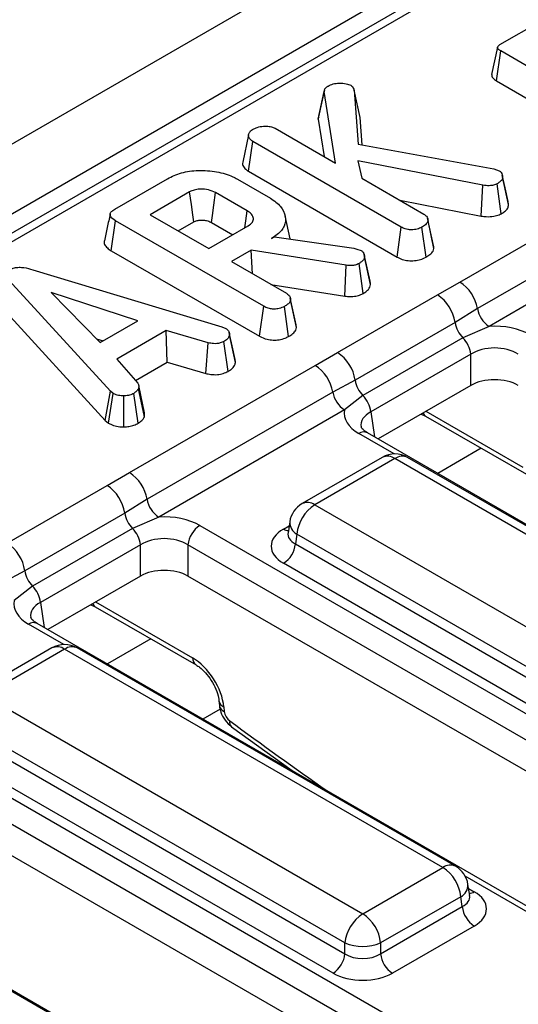
# Model space of a CAD drawing. Units: millimetres. Extents: x -117 to 664, y -32 to 370.
# Drawn here: x 270 to 276, y 114 to 126 of the extents above; entities that cross this region are included whole.
import ezdxf

# ---------------------------------------------------------------- set-up
doc = ezdxf.new("R2010")
doc.units = ezdxf.units.MM

msp = doc.modelspace()

# ---------------------------------------------------------------- linework, layer by layer
at = {"color": 7, "linetype": 'Continuous', "lineweight": 25}
for p, q in [((383.881082, 190.494917), (242.601147, 108.935746)), ((384.38805, 189.95973), (243.108115, 108.40056)), ((299.707261, 140.847519), (243.866332, 108.611238)), ((299.857249, 140.832667), (244.01632, 108.596385)), ((275.473442, 125.753582), (275.973314, 126.042152)), ((275.43141, 125.321592), (275.481803, 125.676699)), ((276.758656, 124.939588), (275.481803, 125.676699)), ((275.43141, 125.321592), (276.709388, 124.583831)), ((273.317764, 124.866353), (273.388444, 125.193895)), ((273.523476, 124.346078), (273.388444, 125.193895)), ((273.74588, 125.209581), (273.790611, 124.571728)), ((273.816084, 124.888448), (273.74588, 125.209581)), ((273.317764, 124.866353), (273.388188, 124.424178)), ((273.838915, 124.562892), (273.816084, 124.888448)), ((272.807769, 124.759247), (273.523476, 124.346078)), ((272.492558, 124.681283), (272.422174, 124.357291)), ((272.490223, 124.249453), (272.541051, 124.604309)), ((274.301472, 123.588039), (272.541051, 124.604309)), ((273.790611, 124.571728), (275.40137, 124.277056)), ((275.269683, 124.08278), (273.787685, 124.374073)), ((273.787685, 124.374073), (273.833671, 124.167006)), ((272.490223, 124.249453), (274.252295, 123.23223)), ((273.833671, 124.167006), (274.569862, 123.742012)), ((274.997645, 122.935461), (277.199963, 124.206833)), ((275.40137, 124.277056), (275.464078, 124.255818)), ((275.50071, 124.209272), (275.500248, 124.211398)), ((275.574768, 123.855178), (275.504211, 124.181486)), ((270.905795, 123.800753), (271.530366, 124.161311)), ((272.359783, 124.156001), (272.751917, 123.929627)), ((275.251437, 123.716738), (275.269683, 124.08278)), ((275.488633, 123.745232), (275.439412, 124.101121)), ((271.793321, 124.0042), (271.325102, 123.733903)), ((272.475584, 123.78024), (272.101008, 123.996478)), ((274.28438, 123.906817), (275.251437, 123.716738)), ((277.407809, 123.890876), (275.205491, 122.619505)), ((275.574768, 123.855178), (275.568755, 123.891074)), ((271.325102, 123.733903), (272.020742, 123.332319)), ((272.984531, 123.446449), (272.925075, 123.719643)), ((270.864108, 123.30692), (270.914574, 123.661985)), ((272.672069, 122.647405), (270.914574, 123.661985)), ((271.657864, 123.541804), (271.841906, 123.64805)), ((272.020742, 123.332319), (272.488962, 123.602616)), ((272.052111, 123.640508), (272.303355, 123.495467)), ((274.252295, 123.23223), (274.301472, 123.588039)), ((274.596015, 123.229985), (274.546451, 123.585626)), ((274.618052, 123.678197), (274.615653, 123.689239)), ((274.685001, 123.370049), (274.618612, 123.675623)), ((274.690809, 123.335142), (274.620029, 123.663336)), ((277.546373, 123.680238), (275.344055, 122.408867)), ((272.76404, 123.452504), (272.799993, 123.473259)), ((272.799993, 123.473259), (273.741866, 123.336421)), ((270.864108, 123.30692), (272.622892, 122.291596)), ((272.522824, 123.313253), (272.288296, 123.177863)), ((273.649895, 123.134664), (272.522824, 123.313253)), ((272.538522, 123.033411), (272.522824, 123.313253)), ((273.741866, 123.336421), (273.776983, 123.326768)), ((273.776983, 123.326768), (273.826313, 123.309392)), ((273.938849, 122.907315), (273.868118, 123.23506)), ((272.288296, 123.177863), (272.940459, 122.801378)), ((273.634086, 122.76833), (273.649895, 123.134664)), ((273.850733, 122.799733), (273.801648, 123.15566)), ((269.932735, 123.081666), (272.176007, 122.403027)), ((270.853287, 121.641368), (269.650131, 122.958102)), ((272.756948, 122.907316), (273.634086, 122.76833)), ((274.731204, 122.78338), (274.997645, 122.935461)), ((271.179369, 122.475911), (270.152631, 122.809921)), ((270.152631, 122.809921), (270.731216, 122.217198)), ((273.546032, 122.099196), (274.731204, 122.78338)), ((272.622892, 122.291596), (272.672069, 122.647405)), ((272.966612, 122.289351), (272.917048, 122.644991)), ((273.055603, 122.429378), (272.986248, 122.748604)), ((273.061406, 122.394508), (272.990625, 122.722702)), ((269.586942, 122.61337), (270.792929, 121.293538)), ((275.205491, 122.619505), (274.940802, 122.455168)), ((270.731216, 122.217198), (271.179369, 122.475911)), ((273.061406, 122.394508), (273.054823, 122.429328)), ((274.940802, 122.455168), (273.755631, 121.770983)), ((271.514229, 122.36031), (270.928119, 122.021956)), ((272.01213, 122.215267), (271.514229, 122.36031)), ((271.528016, 121.984071), (271.514229, 122.36031)), ((272.176007, 122.403027), (272.221575, 122.385409)), ((272.336541, 121.979818), (272.265888, 122.308182)), ((275.344055, 122.408867), (275.033319, 122.272986)), ((270.68666, 122.262842), (270.765727, 122.23712)), ((271.984146, 121.851196), (272.01213, 122.215267)), ((272.248774, 121.874922), (272.199836, 122.230954)), ((275.033319, 122.272986), (273.848147, 121.588802)), ((273.282592, 121.945382), (273.546032, 122.099196)), ((275.126987, 122.079209), (273.941815, 121.395024)), ((275.126987, 121.708543), (275.126987, 122.079209)), ((270.928119, 122.021956), (271.179787, 121.734282)), ((271.080273, 120.674011), (273.282592, 121.945382)), ((271.151444, 121.76668), (271.528016, 121.984071)), ((271.528016, 121.984071), (271.984146, 121.851196)), ((273.755631, 121.770983), (273.490438, 121.629426)), ((270.792929, 121.293538), (270.853287, 121.641368)), ((270.832703, 121.260569), (270.885896, 121.614338)), ((270.885896, 121.614338), (270.853287, 121.641368)), ((271.182862, 121.259497), (271.130457, 121.613614)), ((271.256025, 121.335164), (271.186476, 121.669604)), ((271.2597, 121.385322), (271.189306, 121.709408)), ((273.490438, 121.629426), (271.28812, 120.358054)), ((275.126987, 121.708543), (274.027895, 121.074051)), ((271.013738, 121.217814), (271.01173, 121.585136)), ((273.848147, 121.588802), (273.629002, 121.418788)), ((273.629002, 121.418788), (271.426684, 120.147416)), ((274.537219, 121.368078), (274.591685, 121.344521)), ((270.792929, 121.293538), (270.832703, 121.260569)), ((274.591685, 121.344521), (275.786512, 120.654762)), ((286.824068, 113.686977), (273.900924, 121.14735)), ((274.077897, 120.855588), (273.126686, 120.306466)), ((274.227885, 120.840735), (273.276674, 120.291613)), ((278.714629, 118.250593), (274.227885, 120.840735)), ((278.864617, 118.265445), (274.377873, 120.855588)), ((270.813832, 120.52193), (271.080273, 120.674011)), ((269.628661, 119.837745), (270.813832, 120.52193)), ((271.28812, 120.358054), (271.02343, 120.193717)), ((271.02343, 120.193717), (269.838259, 119.509533)), ((273.276674, 120.291613), (277.763419, 117.701471)), ((271.426684, 120.147416), (271.115947, 120.011536)), ((272.98006, 120.091596), (272.960119, 119.959998)), ((271.115947, 120.011536), (269.930776, 119.327351)), ((271.914031, 120.048163), (284.837175, 112.587791)), ((272.960023, 119.963752), (272.959737, 119.958867)), ((273.065349, 119.946006), (273.047585, 119.828768)), ((277.552094, 117.355863), (273.065349, 119.946006)), ((271.209615, 119.817758), (270.024444, 119.133573)), ((271.209615, 119.447093), (271.209615, 119.817758)), ((284.696292, 112.357386), (271.773148, 119.817758)), ((271.773148, 119.817758), (271.773148, 119.447093)), ((273.047585, 119.828768), (277.552094, 117.228371)), ((269.838259, 119.509533), (269.573066, 119.367975)), ((277.411211, 116.997966), (272.906702, 119.598363)), ((271.209615, 119.447093), (270.110523, 118.812601)), ((284.552938, 112.069477), (271.773148, 119.447093)), ((269.930776, 119.327351), (269.71163, 119.157337)), ((270.619848, 119.106627), (270.674313, 119.083071)), ((270.674313, 119.083071), (271.86914, 118.393312)), ((282.906696, 111.425527), (269.983552, 118.885899)), ((270.160525, 118.594137), (269.209315, 118.045015)), ((270.310513, 118.579285), (269.359303, 118.030163)), ((274.797258, 115.989142), (270.310513, 118.579285)), ((274.947245, 116.003995), (270.460501, 118.594137)), ((269.359303, 118.030163), (273.846047, 115.44002)), ((272.140579, 117.967853), (272.145731, 117.911093)), ((272.198533, 117.895857), (272.203685, 117.839096)), ((267.99666, 117.786713), (280.919803, 110.326341)), ((273.634722, 115.094413), (269.147978, 117.684555)), ((272.291013, 117.658137), (273.009638, 117.138977)), ((280.77892, 110.095935), (267.855776, 117.556308)), ((269.130213, 117.567318), (273.634722, 114.96692)), ((273.493839, 114.736515), (268.98933, 117.336913)), ((280.635566, 109.808027), (267.855776, 117.185642)), ((272.884479, 117.229396), (272.868745, 117.220313)), ((278.989325, 109.164076), (266.066181, 116.624449)), ((271.029874, 113.742544), (266.543129, 116.332687)), ((273.846047, 115.44002), (274.797258, 115.989142)), ((275.113812, 115.657527), (275.093872, 115.789125)), ((275.008582, 115.643535), (274.057372, 115.094413)), ((275.026347, 115.526298), (275.008582, 115.643535)), ((275.114268, 115.655055), (275.113714, 115.658442)), ((274.057372, 114.96692), (275.026347, 115.526298)), ((275.16723, 115.295893), (274.198255, 114.736515)), ((273.634722, 114.96692), (273.634722, 115.094413)), ((274.057372, 115.094413), (274.057372, 114.96692))]:
    msp.add_line(p, q, dxfattribs=at)
at = {"color": 8, "linetype": 'Continuous', "lineweight": 25}
for p, q in [((273.941815, 121.395024), (273.986862, 121.097739)), ((274.595435, 121.401685), (275.745276, 120.737896)), ((274.219761, 120.895663), (273.800932, 121.137448)), ((275.25142, 120.963664), (274.735266, 120.665694)), ((272.906702, 120.005014), (272.972715, 120.043123)), ((270.024444, 119.133573), (270.06949, 118.836288)), ((270.678063, 119.140235), (271.827905, 118.476446)), ((270.30239, 118.634213), (269.883561, 118.875997)), ((271.334049, 118.702213), (270.817894, 118.404244)), ((272.154768, 117.869645), (271.949357, 117.751064)), ((276.949193, 114.797094), (275.061018, 115.887115)), ((275.101217, 115.740652), (275.16723, 115.702543))]:
    msp.add_line(p, q, dxfattribs=at)
at = {"color": 7, "linetype": 'Continuous', "lineweight": 25, "flags": 128}
for points in [[(275.44434, 125.722013), (275.40923, 125.560616), (275.37412, 125.399217)], [(273.392148, 125.215308), (273.357614, 125.056126), (273.323081, 124.896944)], [(275.569919, 123.891141), (275.535083, 124.051269), (275.501016, 124.207867)], [(271.841906, 123.64805), (271.830283, 123.733297), (271.813796, 123.854158), (271.793321, 124.0042)], [(272.052111, 123.640508), (272.063812, 123.725711), (272.080406, 123.84651), (272.101008, 123.996478)], [(272.446788, 123.57827), (272.458643, 123.661417), (272.475584, 123.78024)], [(273.932596, 122.943792), (273.897981, 123.103211), (273.863364, 123.262639)], [(272.331068, 122.018172), (272.296397, 122.177756), (272.261727, 122.337341)]]:
    msp.add_lwpolyline(points, dxfattribs=at)
at = {"color": 7, "linetype": 'Continuous', "lineweight": 25}
for centre, radius, start, end in [((274.742345, 122.541175), 0.469723, 9.5993204, 57.0769775), ((274.476694, 122.389818), 0.468686, 8.015005, 57.110003), ((275.514255, 122.671724), 0.313149, 189.5993204, 237.0769775), ((275.261858, 122.503627), 0.324693, 188.5833308, 225.2621957), ((274.808813, 122.044938), 0.320014, 6.1476559, 45.4485151), ((273.291523, 121.705633), 0.468686, 8.015005, 57.110003), ((273.027292, 121.551096), 0.469723, 9.5993204, 57.0769775), ((274.076687, 121.819443), 0.324693, 188.5833308, 225.2621957), ((273.799202, 121.681645), 0.313149, 189.5993204, 237.0769775), ((273.623642, 121.360753), 0.320014, 6.1476559, 45.4485151), ((274.227885, 120.595773), 0.3, 60.0026883, 119.9973117), ((270.824973, 120.279725), 0.469723, 9.5993204, 57.0769775), ((270.559322, 120.128367), 0.468686, 8.015005, 57.110003), ((271.596884, 120.410274), 0.313149, 189.5993204, 237.0769775), ((271.344487, 120.242177), 0.324693, 188.5833308, 225.2621957), ((273.276674, 120.046651), 0.3, 119.9973117, 171.3837105), ((273.52919, 119.899798), 0.466137, 122.8008629, 174.3110006), ((270.891441, 119.783487), 0.320014, 6.1476559, 45.4485151), ((272.082375, 119.786953), 0.310758, 122.8008629, 174.3110006), ((269.374151, 119.444182), 0.468686, 8.015005, 57.110003), ((272.738358, 119.859573), 0.310758, 302.8008629, 354.3110006), ((270.159316, 119.557992), 0.324693, 188.5833308, 225.2621957), ((269.70627, 119.099303), 0.320014, 6.1476559, 45.4485151), ((270.310513, 118.334323), 0.3, 60.0026883, 119.9973117), ((274.544742, 115.597327), 0.466137, 5.6889994, 57.1991371), ((274.797258, 115.74418), 0.3, 8.6162895, 60.0026883), ((275.335574, 115.557103), 0.310758, 185.6889994, 237.1991371), ((274.098563, 115.048205), 0.466137, 122.8008629, 174.3110006), ((273.593531, 115.048205), 0.466137, 5.6889994, 57.1991371), ((273.846047, 115.604061), 0.551724, 247.4787401, 292.5212599), ((273.325495, 114.997725), 0.310758, 302.8008629, 354.3110006), ((274.366599, 114.997725), 0.310758, 185.6889994, 237.1991371)]:
    msp.add_arc(centre, radius, start, end, dxfattribs=at)
at = {"color": 8, "linetype": 'Continuous', "lineweight": 25}
for centre, radius, start, end in [((274.632385, 121.410918), 0.077878, 202.2655157, 238.4924552), ((273.859089, 121.059982), 0.096867, 64.4131749, 126.8972835), ((274.140196, 120.719961), 0.14925, 54.0181846, 114.671357), ((274.315574, 120.719961), 0.14925, 65.328643, 125.9818154), ((273.188985, 120.170839), 0.14925, 54.0181846, 114.671357), ((273.139532, 120.08724), 0.159531, 178.4354213, 242.2896185), ((272.974979, 120.114534), 0.12906, 238.0593296, 265.1420467), ((270.715013, 119.149467), 0.077878, 202.2655157, 238.4924552), ((269.941718, 118.798532), 0.096867, 64.4131749, 126.8972835), ((270.222824, 118.458511), 0.14925, 54.0181846, 114.671357), ((270.398202, 118.458511), 0.14925, 65.328643, 125.9818154), ((271.924328, 118.472343), 0.096511, 177.5638569, 234.2327635), ((272.234693, 117.984471), 0.095708, 191.0445899, 247.8012785), ((272.239446, 117.927204), 0.095089, 189.7469785, 247.908644), ((272.341259, 117.713894), 0.075053, 168.0009774, 228.0081367), ((274.884493, 115.872944), 0.1453, 64.4131749, 126.8972835), ((274.939196, 115.781959), 0.154841, 296.6225197, 2.6524405), ((275.098952, 115.812063), 0.12906, 274.8579533, 301.9406704)]:
    msp.add_arc(centre, radius, start, end, dxfattribs=at)
at = {"color": 7, "linetype": 'Continuous', "lineweight": 25}
for centre, major_axis, ratio, start_param, end_param in [((275.408753, 122.061888), (0.6, 0), 0.581689643, 0.789196262, 1.678836225), ((275.408753, 121.89858), (0.4, 0), 0.636206991, 0.789196262, 2.352396392), ((275.408753, 121.543393), (0.4, 0), 0.581689643, 0.789196262, 2.352396392), ((274.230052, 121.381438), (0.604575, 0), 0.572919093, 3.033552755, 3.923192719), ((271.491381, 119.800438), (0.6, 0), 0.581689643, 0.789196262, 1.678836225), ((273.264301, 119.801689), (0.503813, 0), 0.572919093, 2.359992588, 3.923192719), ((271.491381, 119.637129), (0.4, 0), 0.636206991, 0.789196262, 2.352396392), ((271.491381, 119.281942), (0.4, 0), 0.581689643, 0.789196262, 2.352396392), ((270.31268, 119.119988), (0.604575, 0), 0.572919093, 3.033552755, 3.923192719), ((271.846434, 118.078872), (-0.268596, 0.422117), 0.546413513, 3.955851332, 5.474287781), ((272.274104, 117.802493), (-0.053719, 0.084423), 0.546413513, 0.814258678, 2.191829064), ((274.80963, 115.499218), (0.503813, 0), 0.572919093, 5.501585242, 7.064785372), ((273.846047, 115.106261), (0.3, 0), 0.654379441, 3.930788915, 5.493989046), ((273.846047, 114.942953), (0.5, 0), 0.581689643, 3.930788915, 5.493989046)]:
    msp.add_ellipse(centre, major_axis=major_axis, ratio=ratio, start_param=start_param, end_param=end_param, dxfattribs=at)
at = {"color": 8, "linetype": 'Continuous', "lineweight": 25}
for centre, major_axis, ratio, start_param, end_param in [((274.230052, 121.21813), (0.405743, -0.029559), 0.566593948, 2.401246793, 3.278701678), ((273.264301, 119.964997), (0.304875, 0.029433), 0.563643706, 2.982048719, 3.868830985), ((270.31268, 118.95668), (0.405743, -0.029559), 0.566593948, 2.401246793, 3.278701678), ((276.456329, 166.579932), (-35.949991, 56.497939), 0.546413513, 2.191829064, 2.216258991), ((274.80963, 115.662526), (0.304875, -0.029433), 0.563643706, 5.555946976, 6.426869764)]:
    msp.add_ellipse(centre, major_axis=major_axis, ratio=ratio, start_param=start_param, end_param=end_param, dxfattribs=at)
at = {"color": 7, "linetype": 'Continuous', "lineweight": 25}
for points, knots in [([(275.481803, 125.676699), (275.47242, 125.682629), (275.456826, 125.692483), (275.444858, 125.708876), (275.443144, 125.722766), (275.450391, 125.736854), (275.462486, 125.746714), (275.471507, 125.752369), (275.473442, 125.753582)], [0, 0, 0, 0, 0.271854061, 0.451823824, 0.59482915, 0.737756325, 0.943760366, 1, 1, 1, 1]), ([(275.37561, 125.399225), (275.374927, 125.391716), (275.37345, 125.375464), (275.392233, 125.347629), (275.416774, 125.33132), (275.43141, 125.321592)], [0, 0, 0, 0, 0.257408309, 0.557096157, 1, 1, 1, 1]), ([(273.388444, 125.193895), (273.390129, 125.205316), (273.393519, 125.228306), (273.417049, 125.249644), (273.432263, 125.259167), (273.434012, 125.260262)], [0, 0, 0, 0, 0.466341024, 0.938641977, 1, 1, 1, 1]), ([(273.434012, 125.260262), (273.453088, 125.269716), (273.491492, 125.288748), (273.570185, 125.297264), (273.64665, 125.293127), (273.686676, 125.276321), (273.703656, 125.269192)], [0, 0, 0, 0, 0.250732117, 0.504786224, 0.789921058, 1, 1, 1, 1]), ([(273.703656, 125.269192), (273.710444, 125.263977), (273.72364, 125.253839), (273.736345, 125.233203), (273.742314, 125.218414), (273.74588, 125.209581)], [0, 0, 0, 0, 0.298992549, 0.581327475, 1, 1, 1, 1]), ([(273.327953, 124.896239), (273.323845, 124.889056), (273.318255, 124.879282), (273.317867, 124.869062), (273.317764, 124.866353)], [0, 0, 0, 0, 0.734919893, 1, 1, 1, 1]), ([(272.539797, 124.744043), (272.557494, 124.753141), (272.584656, 124.767104), (272.629097, 124.780254), (272.654404, 124.783284), (272.667303, 124.784829)], [0, 0, 0, 0, 0.47831768, 0.734112079, 1, 1, 1, 1]), ([(272.667303, 124.784829), (272.690823, 124.784741), (272.731645, 124.784588), (272.780037, 124.773467), (272.800352, 124.76305), (272.807769, 124.759247)], [0, 0, 0, 0, 0.4632578176, 0.8040452167, 1, 1, 1, 1]), ([(272.541051, 124.604309), (272.528165, 124.61335), (272.502329, 124.631477), (272.489514, 124.666425), (272.494548, 124.699133), (272.511868, 124.726205), (272.531501, 124.738744), (272.539797, 124.744043)], [0, 0, 0, 0, 0.225312849, 0.451721987, 0.672667538, 0.861686849, 1, 1, 1, 1]), ([(272.422749, 124.357211), (272.422488, 124.356614), (272.415256, 124.340086), (272.428984, 124.305672), (272.45679, 124.270187), (272.483147, 124.253842), (272.490223, 124.249453)], [0, 0, 0, 0, 0.015672325, 0.433721953, 0.847967645, 1, 1, 1, 1]), ([(271.530366, 124.161311), (271.582776, 124.186976), (271.688222, 124.238613), (271.900387, 124.265112), (272.114698, 124.249299), (272.271052, 124.20431), (272.341575, 124.165914), (272.359783, 124.156001)], [0, 0, 0, 0, 0.221598757, 0.445841342, 0.68369256, 0.918335314, 1, 1, 1, 1]), ([(275.504211, 124.181486), (275.503066, 124.170529), (275.50077, 124.148536), (275.472074, 124.121955), (275.44943, 124.107511), (275.439412, 124.101121)], [0, 0, 0, 0, 0.356372175, 0.715276248, 1, 1, 1, 1]), ([(275.464078, 124.255818), (275.473386, 124.248889), (275.492069, 124.234984), (275.502445, 124.208451), (275.503613, 124.190615), (275.504211, 124.181486)], [0, 0, 0, 0, 0.326511016, 0.655293835, 1, 1, 1, 1]), ([(275.439412, 124.101121), (275.425917, 124.094794), (275.398779, 124.082069), (275.33739, 124.075867), (275.29498, 124.080197), (275.269683, 124.08278)], [0, 0, 0, 0, 0.2852815534, 0.5736736704, 1, 1, 1, 1]), ([(272.101008, 123.996478), (272.073789, 124.009318), (272.022352, 124.033584), (271.933029, 124.040956), (271.860638, 124.032678), (271.818499, 124.017455), (271.798148, 124.006741), (271.793321, 124.0042)], [0, 0, 0, 0, 0.3033543684, 0.573256118, 0.7580974959, 0.9426290402, 1, 1, 1, 1]), ([(272.751917, 123.929627), (272.796528, 123.898524), (272.886057, 123.836102), (272.935488, 123.716573), (272.926654, 123.599274), (272.854521, 123.509429), (272.788056, 123.467614), (272.76404, 123.452504)], [0, 0, 0, 0, 0.226594802, 0.454754651, 0.678263791, 0.883745493, 1, 1, 1, 1]), ([(275.488633, 123.745232), (275.501967, 123.753733), (275.533028, 123.773536), (275.569877, 123.810429), (275.573165, 123.840513), (275.574768, 123.855178)], [0, 0, 0, 0, 0.2782588, 0.648180151, 1, 1, 1, 1]), ([(270.850368, 123.741808), (270.838805, 123.688742), (270.815678, 123.582607), (270.792874, 123.477463), (270.781471, 123.424888)], [0, 0, 0, 0, 0.499980355, 1, 1, 1, 1]), ([(270.914574, 123.661985), (270.893109, 123.676115), (270.862118, 123.696517), (270.847071, 123.731221), (270.853922, 123.758369), (270.875892, 123.781948), (270.896962, 123.795198), (270.905795, 123.800753)], [0, 0, 0, 0, 0.349069331, 0.503971141, 0.660003114, 0.857463366, 1, 1, 1, 1]), ([(272.488962, 123.602616), (272.507433, 123.61627), (272.542436, 123.642145), (272.553072, 123.689408), (272.537701, 123.730789), (272.508042, 123.760489), (272.483993, 123.775123), (272.475584, 123.78024)], [0, 0, 0, 0, 0.258476106, 0.489802175, 0.694224939, 0.893078737, 1, 1, 1, 1]), ([(274.569862, 123.742012), (274.581557, 123.733638), (274.607775, 123.714864), (274.61795, 123.685852), (274.619597, 123.668014), (274.620029, 123.663336)], [0, 0, 0, 0, 0.3726980767, 0.8355057044, 1, 1, 1, 1]), ([(275.251437, 123.716738), (275.270499, 123.714573), (275.31986, 123.708968), (275.395053, 123.711436), (275.454696, 123.728214), (275.480344, 123.741075), (275.488633, 123.745232)], [0, 0, 0, 0, 0.230581864, 0.597110347, 0.869798863, 1, 1, 1, 1]), ([(271.841906, 123.64805), (271.854942, 123.654446), (271.878545, 123.666027), (271.928954, 123.672768), (271.972149, 123.66941), (272.016864, 123.658918), (272.037935, 123.647912), (272.052111, 123.640508)], [0, 0, 0, 0, 0.215030604, 0.389353893, 0.641629737, 0.75890753, 1, 1, 1, 1]), ([(274.546451, 123.585626), (274.5288, 123.577369), (274.493299, 123.560761), (274.431658, 123.552851), (274.372625, 123.557892), (274.331344, 123.571682), (274.308864, 123.583992), (274.301472, 123.588039)], [0, 0, 0, 0, 0.245667699, 0.494109921, 0.661493539, 0.8886952, 1, 1, 1, 1]), ([(274.620029, 123.663336), (274.616966, 123.653271), (274.609571, 123.628967), (274.576498, 123.604383), (274.553094, 123.589773), (274.546451, 123.585626)], [0, 0, 0, 0, 0.336101973, 0.811565752, 1, 1, 1, 1]), ([(270.782677, 123.42469), (270.781835, 123.423094), (270.774538, 123.409268), (270.783597, 123.378346), (270.812521, 123.339231), (270.847414, 123.317376), (270.864108, 123.30692)], [0, 0, 0, 0, 0.0379243, 0.328460453, 0.678702346, 1, 1, 1, 1]), ([(274.690809, 123.335142), (274.690799, 123.342943), (274.690783, 123.354719), (274.684407, 123.365837), (274.682255, 123.369591)], [0, 0, 0, 0, 0.662378006, 1, 1, 1, 1]), ([(273.868118, 123.23506), (273.866203, 123.226013), (273.861706, 123.204767), (273.836655, 123.177428), (273.811943, 123.162062), (273.801648, 123.15566)], [0, 0, 0, 0, 0.302010653, 0.709215287, 1, 1, 1, 1]), ([(273.826313, 123.309392), (273.835997, 123.301754), (273.854432, 123.287215), (273.86517, 123.260871), (273.867126, 123.243748), (273.868118, 123.23506)], [0, 0, 0, 0, 0.352827883, 0.671634081, 1, 1, 1, 1]), ([(274.252295, 123.23223), (274.272319, 123.222105), (274.311058, 123.202514), (274.384191, 123.186516), (274.459656, 123.187182), (274.534571, 123.200591), (274.57487, 123.219869), (274.596015, 123.229985)], [0, 0, 0, 0, 0.2068683729, 0.4002331063, 0.594679857, 0.7873148796, 1, 1, 1, 1]), ([(274.596015, 123.229985), (274.611767, 123.239902), (274.646174, 123.261562), (274.681701, 123.297559), (274.68818, 123.324293), (274.690809, 123.335142)], [0, 0, 0, 0, 0.334095388, 0.729760395, 1, 1, 1, 1]), ([(273.801648, 123.15566), (273.787265, 123.148583), (273.762072, 123.136188), (273.707306, 123.128585), (273.671643, 123.132361), (273.649895, 123.134664)], [0, 0, 0, 0, 0.341747022, 0.598584343, 1, 1, 1, 1]), ([(269.658492, 123.080701), (269.676356, 123.089205), (269.708935, 123.104712), (269.769985, 123.112023), (269.846401, 123.106725), (269.898045, 123.091735), (269.932735, 123.081666)], [0, 0, 0, 0, 0.23085242, 0.420997547, 0.611074451, 1, 1, 1, 1]), ([(273.850733, 122.799733), (273.864389, 122.808277), (273.898529, 122.829636), (273.930745, 122.867082), (273.936546, 122.895881), (273.938849, 122.907315)], [0, 0, 0, 0, 0.286743635, 0.716812902, 1, 1, 1, 1]), ([(273.938849, 122.907315), (273.938851, 122.918322), (273.938853, 122.930698), (273.932517, 122.942367), (273.931817, 122.943657)], [0, 0, 0, 0, 0.889450823, 1, 1, 1, 1]), ([(272.940459, 122.801378), (272.948664, 122.795979), (272.969115, 122.782523), (272.986581, 122.754874), (272.989272, 122.733464), (272.990625, 122.722702)], [0, 0, 0, 0, 0.2499295738, 0.6229289519, 1, 1, 1, 1]), ([(273.634086, 122.76833), (273.655002, 122.76614), (273.697505, 122.761689), (273.764173, 122.766023), (273.815337, 122.781796), (273.841513, 122.795061), (273.850733, 122.799733)], [0, 0, 0, 0, 0.27210892, 0.552961251, 0.842539852, 1, 1, 1, 1]), ([(272.917048, 122.644991), (272.896721, 122.635708), (272.86153, 122.619637), (272.801617, 122.612766), (272.746933, 122.61644), (272.704066, 122.629976), (272.680581, 122.642768), (272.672069, 122.647405)], [0, 0, 0, 0, 0.278835386, 0.48271286, 0.647432188, 0.872201508, 1, 1, 1, 1]), ([(272.990625, 122.722702), (272.988738, 122.715163), (272.98406, 122.696477), (272.956646, 122.669929), (272.930309, 122.653343), (272.917048, 122.644991)], [0, 0, 0, 0, 0.251358655, 0.623041678, 1, 1, 1, 1]), ([(272.265888, 122.308182), (272.261871, 122.294507), (272.253818, 122.267095), (272.220439, 122.243764), (272.202069, 122.232342), (272.199836, 122.230954)], [0, 0, 0, 0, 0.4665118942, 0.9351623535, 1, 1, 1, 1]), ([(272.221575, 122.385409), (272.233102, 122.376476), (272.259116, 122.356314), (272.264903, 122.327702), (272.265743, 122.311054), (272.265888, 122.308182)], [0, 0, 0, 0, 0.396997754, 0.895935423, 1, 1, 1, 1]), ([(272.966612, 122.289351), (272.983981, 122.300329), (273.019179, 122.322575), (273.053056, 122.359032), (273.059019, 122.384366), (273.061406, 122.394508)], [0, 0, 0, 0, 0.368782082, 0.747304864, 1, 1, 1, 1]), ([(272.199836, 122.230954), (272.185497, 122.224136), (272.160725, 122.212358), (272.117132, 122.202797), (272.066965, 122.204083), (272.033126, 122.210985), (272.01213, 122.215267)], [0, 0, 0, 0, 0.273150124, 0.471886328, 0.672328599, 1, 1, 1, 1]), ([(272.622892, 122.291596), (272.651033, 122.278024), (272.69775, 122.255493), (272.781802, 122.244544), (272.85644, 122.249747), (272.92022, 122.265732), (272.95346, 122.282655), (272.966612, 122.289351)], [0, 0, 0, 0, 0.28232591, 0.468694824, 0.654506905, 0.863299958, 1, 1, 1, 1]), ([(272.248774, 121.874922), (272.261164, 121.88267), (272.293678, 121.903003), (272.327441, 121.938929), (272.333891, 121.967911), (272.336541, 121.979818)], [0, 0, 0, 0, 0.266165265, 0.698513, 1, 1, 1, 1]), ([(272.336541, 121.979818), (272.337166, 121.990697), (272.337916, 122.003727), (272.330703, 122.015882), (272.329513, 122.017888)], [0, 0, 0, 0, 0.834953775, 1, 1, 1, 1]), ([(271.984146, 121.851196), (272.003788, 121.847144), (272.048149, 121.837993), (272.121363, 121.83363), (272.19351, 121.84858), (272.230666, 121.866291), (272.248774, 121.874922)], [0, 0, 0, 0, 0.219319232, 0.495306809, 0.754034906, 1, 1, 1, 1]), ([(271.179787, 121.734282), (271.1843, 121.724021), (271.191226, 121.708271), (271.189174, 121.686416), (271.187377, 121.675217), (271.186476, 121.669604)], [0, 0, 0, 0, 0.48254901, 0.740672463, 1, 1, 1, 1]), ([(271.01173, 121.585136), (270.990232, 121.585677), (270.947053, 121.586762), (270.907615, 121.603048), (270.888862, 121.612796), (270.885896, 121.614338)], [0, 0, 0, 0, 0.454952963, 0.913782943, 1, 1, 1, 1]), ([(271.130457, 121.613614), (271.114684, 121.605964), (271.082972, 121.590582), (271.038147, 121.585779), (271.014699, 121.585209), (271.01173, 121.585136)], [0, 0, 0, 0, 0.463556448, 0.932056919, 1, 1, 1, 1]), ([(271.186476, 121.669604), (271.179666, 121.659721), (271.169301, 121.644678), (271.147713, 121.626885), (271.136214, 121.618042), (271.130457, 121.613614)], [0, 0, 0, 0, 0.488909822, 0.744104238, 1, 1, 1, 1]), ([(271.256025, 121.335164), (271.257242, 121.341738), (271.260328, 121.358404), (271.259711, 121.37517), (271.259337, 121.385323)], [0, 0, 0, 0, 0.39446144, 1, 1, 1, 1]), ([(270.832703, 121.260569), (270.841062, 121.256173), (270.868977, 121.241493), (270.925151, 121.221803), (270.981741, 121.217535), (271.010914, 121.21779), (271.013738, 121.217814)], [0, 0, 0, 0, 0.168956989, 0.564194755, 0.9578166, 1, 1, 1, 1]), ([(271.013738, 121.217814), (271.033687, 121.218663), (271.07535, 121.220437), (271.134758, 121.234829), (271.166952, 121.251338), (271.182862, 121.259497)], [0, 0, 0, 0, 0.3172704542, 0.662594895, 1, 1, 1, 1]), ([(271.182862, 121.259497), (271.190558, 121.265401), (271.211557, 121.281512), (271.240152, 121.305874), (271.25141, 121.326648), (271.256025, 121.335164)], [0, 0, 0, 0, 0.254477416, 0.694358836, 1, 1, 1, 1]), ([(273.900924, 121.14735), (273.886907, 121.156292), (273.849401, 121.180218), (273.825842, 121.213295), (273.826191, 121.215296), (273.826353, 121.216226)], [0, 0, 0, 0, 0.242159804, 0.647951042, 1, 1, 1, 1]), ([(269.983552, 118.885899), (269.969535, 118.894841), (269.93203, 118.918768), (269.90847, 118.951844), (269.908819, 118.953846), (269.908981, 118.954775)], [0, 0, 0, 0, 0.242159804, 0.647951042, 1, 1, 1, 1]), ([(271.86914, 118.393312), (271.882895, 118.384574), (271.917495, 118.362593), (271.982636, 118.301527), (272.052138, 118.210522), (272.107787, 118.104646), (272.134227, 118.01927), (272.139097, 117.979853), (272.140579, 117.967853)], [0, 0, 0, 0, 0.1192787477, 0.3000464601, 0.4977067604, 0.7048949487, 0.9101580587, 1, 1, 1, 1]), ([(272.145731, 117.911093), (272.150128, 117.885311), (272.160489, 117.824548), (272.208616, 117.732121), (272.263219, 117.683093), (272.291013, 117.658137)], [0, 0, 0, 0, 0.265707, 0.626236518, 1, 1, 1, 1])]:
    msp.add_open_spline(points, degree=3, knots=knots, dxfattribs=at)

doc.saveas('drawing.dxf')
